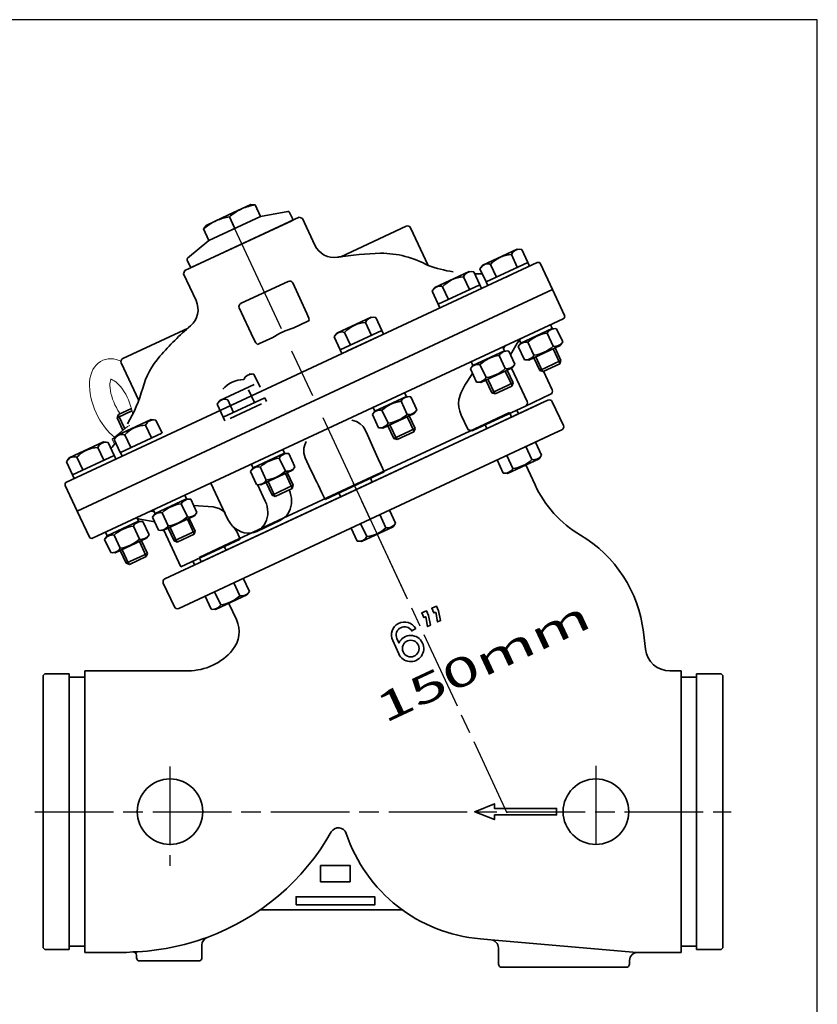
# Model space of a CAD drawing. Units: millimetres. Extents: x -772 to 788, y -1270 to -162.
# Drawn here: x 301 to 788, y -763 to -162 of the extents above; entities that cross this region are included whole.
import ezdxf

# ---------------------------------------------------------------- set-up
doc = ezdxf.new("R2010")
doc.units = ezdxf.units.MM
doc.header["$LTSCALE"] = 4
doc.linetypes.add('AM_ISO08W050', pattern=[18, 12, -1.5, 3, -1.5])
doc.linetypes.add('AM_ISO08W050x2', pattern=[9, 6, -0.75, 1.5, -0.75])
doc.layers.add('1', color=7, linetype='CONTINUOUS', lineweight=35)
for name, color, linetype in [('100', 7, 'CONTINUOUS'), ('Center', 1, 'AM_ISO08W050'), ('Design', 1, 'CONTINUOUS')]:
    doc.layers.add(name, color=color, linetype=linetype)
doc.styles.get("Standard").update_dxf_attribs({"font": 'ISOCP.SHX', "width": 1.2})

# ---------------------------------------------------------------- blocks, each defined once
blk = doc.blocks.new('A3')
at = {"layer": '100', "color": 2}
blk.add_lwpolyline([(390, 272), (0, 272), (0, 0), (390, 0)], close=True, dxfattribs=at)
blk = doc.blocks.new('2')
at = {"layer": '1'}
for p, q in [((58.91, 248.53), (-53.48, 196.12)), ((58.91, 248.53), (63.44, 250.64)), ((66.1, 249.67), (72.86, 235.17)), ((66.1, 249.67), (72.86, 235.17)), ((39.97, 243.01), (25.01, 236.03)), ((39.97, 243.01), (40.81, 241.19)), ((40.81, 241.19), (41.23, 240.29)), ((41.23, 240.29), (42.59, 240.92)), ((25.01, 236.03), (-134.5, 161.65)), ((67.36, 230.4), (-45.02, 178)), ((67.36, 230.4), (51.05, 222.79)), ((71.89, 232.51), (67.36, 230.4)), ((71.89, 232.51), (67.36, 230.4)), ((51.05, 222.79), (50.14, 222.37)), ((49.88, 211.09), (55.58, 198.87)), ((-53.48, 196.12), (-170.39, 141.61)), ((-161.94, 123.48), (-45.02, 178)), ((-134.5, 161.65), (-149.45, 154.68)), ((-149.45, 154.68), (-148.61, 152.87)), ((-148.61, 152.87), (-148.18, 151.96)), ((-171.36, 138.95), (-164.59, 124.45)), ((-171.36, 138.95), (-164.59, 124.45)), ((-161.94, 123.48), (-140.19, 133.62)), ((-131.38, 126.57), (-126.77, 116.69)), ((123.01, 98.55), (121.74, 109.11)), ((-201.37, 85.34), (-219.27, 85.34)), ((-219.27, 85.34), (-219.27, 81.45)), ((-196.91, 85.45), (-201.37, 85.34)), ((-196.91, 85.45), (-156.11, 85.45)), ((137.9, 85.34), (144.73, 85.34)), ((144.73, 85.34), (144.73, 81.45)), ((-244.77, 82.6), (-243.77, 83.6)), ((-244.77, 82.6), (-244.77, 72.95)), ((-244.77, 76.45), (-244.77, 80.95)), ((-228.77, 83.6), (-243.77, 83.6)), ((-228.77, 83.6), (-228.77, 81.45)), ((-219.27, 81.45), (-228.77, 81.45)), ((-228.77, 81.45), (-228.77, -82.55)), ((-219.27, 81.45), (-219.27, -82.55)), ((144.73, 81.45), (154.23, 81.45)), ((144.73, -82.55), (144.73, 81.45)), ((154.23, 83.6), (169.23, 83.6)), ((154.23, 83.6), (154.23, 81.45)), ((154.23, 81.45), (154.23, -82.55)), ((170.23, 82.6), (169.23, 83.6)), ((170.23, 82.6), (170.23, 72.95)), ((170.23, 76.45), (170.23, 80.95)), ((-244.77, 72.95), (-244.77, -74.05)), ((170.23, 72.95), (170.23, -74.05)), ((-112.32, -60.55), (-24.88, -60.55)), ((-244.77, -83.7), (-244.77, -74.05)), ((170.23, -83.7), (170.23, -74.05)), ((-244.77, -83.7), (-243.77, -84.7)), ((-228.77, -84.7), (-228.77, -82.55)), ((-219.27, -82.55), (-228.77, -82.55)), ((-219.27, -82.55), (-219.27, -86.43)), ((-147.77, -81.95), (-147.77, -89.68)), ((22.2, -78.2), (28.66, -78.76)), ((117.74, -86.42), (28.59, -78.75)), ((33.23, -83.74), (33.23, -93.55)), ((144.73, -82.55), (154.23, -82.55)), ((144.73, -82.55), (144.73, -86.43)), ((154.23, -84.7), (154.23, -82.55)), ((170.23, -83.7), (169.23, -84.7)), ((-228.77, -84.7), (-243.77, -84.7)), ((-193.86, -86.43), (-219.27, -86.43)), ((-189.9, -86.17), (-193.86, -86.43)), ((-187.77, -88.17), (-187.77, -89.68)), ((118.8, -86.43), (144.73, -86.43)), ((154.23, -84.7), (169.23, -84.7)), ((-149.77, -91.68), (-185.77, -91.68)), ((35.23, -95.55), (111.23, -95.55)), ((113.23, -91.4), (113.23, -93.55))]:
    blk.add_line(p, q, dxfattribs=at)
for points in [[(-8.27, 113.26), (-10.02, 112.44), (-11.19, 118.45), (-12.28, 117.93), (-13.61, 120.79), (-10.76, 122.11), (-9.43, 119.26)], [(-5.04, 121.31), (-3.88, 115.31), (-2.13, 116.12), (-3.29, 122.13), (-4.62, 124.98), (-7.47, 123.65), (-6.14, 120.8)], [(30.73, -2.55), (68.73, -2.55), (68.73, 1.45), (30.73, 1.45), (30.73, 4.3), (18.73, -0.55), (30.73, -5.39)]]:
    blk.add_lwpolyline(points, close=True, dxfattribs=at)
blk.add_lwpolyline([(-17.2, 111.25, 0.954042), (-31.34, 103.86), (-27.61, 95.73, 1.006132), (-13.1, 102.39, 0.631791), (-27.52, 102.5), (-28.72, 105.11, -0.95175), (-19.71, 109.79), (-17.2, 111.25)], format="xyb", close=True, dxfattribs=at)
at = {"layer": '1', "color": 7}
for points in [[(-75.31, -33.35), (-57.31, -33.35), (-57.31, -43.35), (-75.31, -43.35)], [(-90.31, -57.47), (-42.31, -57.47), (-42.31, -52.47), (-90.31, -52.47)]]:
    blk.add_lwpolyline(points, close=True, dxfattribs=at)
at = {"layer": '1'}
for centre, radius in [((-20.34, 99.02), 5.08), ((-167.27, -0.55), 20), ((92.73, -0.55), 20)]:
    blk.add_circle(centre, radius, dxfattribs=at)
for centre, radius, start, end in [((64.28, 248.83), 2, 25.00001, 115.00001), ((71.05, 234.33), 2, 295.00001, 25.00001), ((71.05, 234.33), 2, 295.00001, 25.00001), ((119.02, 228.46), 70, 205, 239.24221), ((42.31, 99.56), 80, 6.86202, 59.24222), ((-169.54, 139.79), 2, 114.99924, 205.00184), ((-162.78, 125.29), 2, 204.99924, 294.99924), ((-162.78, 125.29), 2, 204.99924, 294.99924), ((-142.63, 109.29), 17.5, 320.37707, 25.00022), ((-156.11, 120.45), 35, 270, 320.37695), ((137.9, 100.34), 15, 186.86233, 270), ((-64.48, -15.41), 5, 18.58062, 150.49262), ((-194.36, 58.07), 144.23, 290.22697, 330.49959), ((30.31, 16.45), 95, 198.58077, 265.10854), ((-195.19, 60.86), 147.13, 272.05959, 290.15299), ((-142.77, -81.95), 5, 110.22718, 180), ((28.23, -83.74), 5, 359.99973, 85.07945), ((-189.77, -88.17), 2, 0, 93.77005), ((-185.77, -89.68), 2, 180, 270), ((-149.77, -89.68), 2, 270, 0), ((118.23, -91.4), 5, 85.32286, 180), ((35.23, -93.55), 2, 180, 270), ((111.23, -93.55), 2, 270, 0)]:
    blk.add_arc(centre, radius, start, end, dxfattribs=at)
at = {"layer": 'Center'}
for p, q in [((38.65, -1.45), (-55.17, 199.75)), ((-167.27, 26.94), (-167.27, -33.55)), ((92.73, 27.37), (92.73, -25.02)), ((-249.77, -0.55), (175.23, -0.55))]:
    blk.add_line(p, q, dxfattribs=at)
at = {"layer": 'Design'}
blk.add_line((-244.77, -74.05), (-244.77, -77.55), dxfattribs=at)
at = {"layer": '1', "insert": (-43.65, 69.25), "char_height": 17.6593, "attachment_point": 1, "rotation": 25}
blk.add_mtext('{\\W1.658788;150mm}', dxfattribs=at)

msp = doc.modelspace()

# ---------------------------------------------------------------- linework, layer by layer
at = {"layer": '1', "linetype": 'Continuous'}
for p, q in [((428.899, -280.963), (442.494, -274.624)), ((442.494, -274.624), (445.168, -274.858)), ((445.168, -274.858), (448.404, -281.798)), ((428.899, -280.963), (415.304, -287.303)), ((417.001, -296.442), (448.404, -281.798)), ((448.404, -281.798), (465.159, -278.844)), ((467.985, -283.15), (466.239, -279.406)), ((406.603, -312.88), (467.501, -284.479)), ((415.304, -287.303), (413.765, -289.502)), ((413.765, -289.502), (417.001, -296.442)), ((417.001, -296.442), (403.968, -307.378)), ((405.45, -312.311), (403.704, -308.567)), ((436.576, -334.879), (465.266, -321.5)), ((476.805, -341.106), (468.111, -322.463)), ((444.178, -356.321), (435.484, -337.678)), ((477.896, -343.986), (476.805, -341.106)), ((633.303, -344.265), (346.003, -478.235)), ((468.716, -349.766), (476.864, -345.966)), ((476.864, -345.966), (478.133, -345.375)), ((444.178, -356.321), (445.682, -359.007)), ((445.682, -359.007), (446.593, -360.082)), ((446.593, -360.082), (447.862, -359.49)), ((447.862, -359.49), (456.011, -355.69)), ((605.18, -359.126), (601.023, -366.267)), ((611.222, -394.894), (601.675, -374.419)), ((621.24, -376.37), (626.546, -387.748)), ((610.255, -397.552), (625.579, -390.406)), ((412.294, -492.621), (617.699, -396.839)), ((610.255, -397.552), (578.14, -412.527)), ((574.993, -411.788), (570.929, -403.073)), ((487.895, -454.609), (523.997, -437.774)), ((522.07, -433.641), (523.997, -437.774)), ((418.213, -444.563), (428.378, -466.363)), ((446.677, -445.544), (451.383, -455.636)), ((487.895, -454.609), (485.968, -450.476)), ((374.727, -466.596), (383.867, -468.207)), ((446.13, -474.085), (460.727, -467.189)), ((389.432, -473.389), (399.825, -495.677)), ((432.115, -471.418), (434.127, -474.65)), ((434.127, -474.65), (436.054, -478.783)), ((399.825, -495.677), (436.054, -478.783))]:
    msp.add_line(p, q, dxfattribs=at)
at = {"layer": '1'}
for p, q in [((472.033, -282.366), (402.247, -314.907)), ((429.466, -282.18), (432.702, -289.12)), ((472.033, -282.366), (474.026, -283.091)), ((474.026, -283.091), (481.642, -299.425)), ((497.582, -306.431), (537.473, -287.83)), ((540.131, -288.797), (550.846, -311.775)), ((584.091, -311.528), (605.057, -301.751)), ((601.634, -305.147), (605.249, -312.898)), ((605.057, -301.751), (607.928, -302.002)), ((611.623, -309.925), (607.928, -302.002)), ((330.031, -443.982), (617.33, -310.012)), ((582.438, -313.889), (584.091, -311.528)), ((611.566, -309.952), (586.19, -321.785)), ((588.892, -311.089), (592.507, -318.839)), ((611.566, -309.952), (612.623, -312.217)), ((619.324, -310.738), (626.636, -326.419)), ((402.247, -314.907), (401.522, -316.901)), ((401.522, -316.901), (409.138, -333.234)), ((575.829, -315.381), (554.863, -325.157)), ((578.7, -315.632), (575.829, -315.381)), ((582.394, -323.555), (578.7, -315.632)), ((586.133, -321.812), (582.438, -313.889)), ((601.202, -317.533), (598.38, -318.849)), ((556.961, -335.415), (582.338, -323.581)), ((572.406, -318.776), (576.02, -326.527)), ((582.338, -323.581), (583.394, -325.847)), ((586.133, -321.812), (587.189, -324.077)), ((626.636, -326.419), (336.634, -461.691)), ((553.21, -327.518), (554.863, -325.157)), ((556.904, -335.441), (553.21, -327.518)), ((559.664, -324.718), (563.278, -332.469)), ((626.636, -326.419), (634.028, -342.272)), ((556.961, -335.415), (558.017, -337.68)), ((495.026, -353.058), (515.993, -343.281)), ((512.57, -346.676), (516.184, -354.427)), ((518.863, -343.532), (515.993, -343.281)), ((522.558, -351.455), (518.863, -343.532)), ((625.514, -347.896), (626.571, -350.162)), ((404.259, -349.948), (364.368, -368.55)), ((493.374, -355.418), (495.026, -353.058)), ((522.502, -351.481), (497.125, -363.315)), ((499.828, -352.618), (503.442, -360.369)), ((522.502, -351.481), (523.558, -353.747)), ((626.57, -350.162), (607.349, -359.126)), ((623.364, -353.117), (627.09, -361.108)), ((629.205, -350.393), (626.57, -350.162)), ((632.931, -358.384), (629.205, -350.393)), ((497.068, -363.341), (493.374, -355.418)), ((501.256, -364.138), (520.478, -355.175)), ((605.832, -361.292), (607.349, -359.126)), ((606.292, -356.86), (607.349, -359.126)), ((611.673, -358.568), (615.4, -366.559)), ((631.414, -360.55), (612.193, -369.513)), ((632.931, -358.384), (631.414, -360.55)), ((497.125, -363.315), (498.182, -365.581)), ((578.12, -372.756), (597.342, -363.792)), ((596.285, -361.527), (597.342, -363.792)), ((599.976, -364.023), (597.342, -363.792)), ((599.976, -364.023), (603.703, -372.014)), ((605.832, -361.292), (609.559, -369.283)), ((627.097, -362.564), (631.256, -371.483)), ((628.278, -362.013), (631.887, -369.75)), ((363.401, -371.208), (374.115, -394.185)), ((577.064, -370.49), (578.12, -372.756)), ((582.445, -372.198), (586.171, -380.189)), ((594.135, -366.747), (597.862, -374.738)), ((603.703, -372.014), (602.186, -374.18)), ((609.559, -369.283), (612.193, -369.513)), ((615.329, -368.051), (618.937, -375.789)), ((616.511, -367.5), (620.67, -376.419)), ((631.887, -369.75), (618.937, -375.789)), ((631.161, -371.743), (620.931, -376.514)), ((631.887, -369.75), (631.161, -371.743)), ((444.491, -378.213), (441.62, -377.962)), ((448.185, -386.136), (444.491, -378.213)), ((576.604, -374.922), (578.12, -372.756)), ((580.33, -382.913), (576.604, -374.922)), ((582.964, -383.144), (602.186, -374.18)), ((597.868, -376.194), (602.027, -385.113)), ((599.05, -375.643), (602.658, -383.38)), ((620.931, -376.514), (618.937, -375.789)), ((444.602, -384.356), (423.635, -394.133)), ((580.33, -382.913), (582.964, -383.144)), ((586.1, -381.681), (589.708, -389.419)), ((587.282, -381.13), (591.441, -390.049)), ((589.708, -389.419), (602.658, -383.38)), ((601.932, -385.374), (602.658, -383.38)), ((441.179, -387.752), (444.793, -395.503)), ((536.45, -389.428), (537.507, -391.694)), ((589.708, -389.419), (591.702, -390.144)), ((591.702, -390.144), (601.932, -385.374)), ((421.982, -396.493), (423.635, -394.133)), ((425.677, -404.416), (421.982, -396.493)), ((425.734, -404.39), (451.11, -392.557)), ((428.437, -393.693), (432.051, -401.444)), ((449.086, -396.251), (429.864, -405.214)), ((451.11, -392.557), (452.167, -394.823)), ((537.507, -391.694), (518.285, -400.657)), ((534.3, -394.648), (538.026, -402.639)), ((540.141, -391.924), (537.507, -391.694)), ((543.867, -399.915), (540.141, -391.924)), ((619.385, -396.053), (617.699, -396.839)), ((360.963, -404.731), (369.968, -400.531)), ((361.688, -402.737), (369.639, -399.03)), ((516.768, -402.823), (518.285, -400.657)), ((517.229, -398.391), (518.285, -400.657)), ((522.609, -400.099), (526.336, -408.091)), ((542.351, -402.082), (523.129, -411.045)), ((543.867, -399.915), (542.351, -402.082)), ((604.844, -400.075), (605.901, -402.34)), ((381.786, -405.865), (360.82, -415.642)), ((360.963, -404.731), (361.688, -402.737)), ((364.517, -412.354), (360.963, -404.731)), ((365.552, -411.486), (361.593, -402.998)), ((384.657, -406.116), (381.786, -405.865)), ((388.351, -414.039), (384.657, -406.116)), ((425.734, -404.39), (426.79, -406.656)), ((516.768, -402.823), (520.495, -410.814)), ((538.033, -404.095), (542.192, -413.014)), ((539.215, -403.544), (542.823, -411.281)), ((362.918, -425.899), (388.294, -414.066)), ((378.363, -409.261), (381.977, -417.012)), ((520.495, -410.814), (523.129, -411.045)), ((526.265, -409.582), (529.874, -417.32)), ((527.447, -409.031), (531.606, -417.951)), ((542.823, -411.281), (529.874, -417.32)), ((542.097, -413.275), (531.867, -418.045)), ((542.823, -411.281), (542.097, -413.275)), ((585.623, -409.038), (586.679, -411.304)), ((352.557, -419.495), (331.591, -429.271)), ((355.428, -419.746), (352.557, -419.495)), ((359.122, -427.669), (355.428, -419.746)), ((359.167, -418.002), (360.82, -415.642)), ((362.861, -425.925), (359.167, -418.002)), ((365.621, -415.202), (369.235, -422.953)), ((531.867, -418.045), (529.874, -417.32)), ((616.312, -419.553), (620.038, -427.544)), ((349.134, -422.89), (352.749, -430.641)), ((362.918, -425.899), (363.974, -428.165)), ((443.912, -435.338), (463.134, -426.375)), ((462.077, -424.109), (463.134, -426.375)), ((465.768, -426.605), (463.134, -426.375)), ((465.768, -426.605), (469.494, -434.596)), ((610.471, -422.276), (614.197, -430.268)), ((331.591, -429.271), (329.938, -431.632)), ((333.633, -439.555), (329.938, -431.632)), ((333.689, -439.529), (359.066, -427.695)), ((336.392, -428.832), (340.007, -436.583)), ((359.179, -427.643), (360.236, -429.908)), ((459.927, -429.329), (463.653, -437.32)), ((596.666, -438.443), (592.939, -430.452)), ((598.78, -427.728), (602.507, -435.719)), ((599.3, -438.673), (618.522, -429.71)), ((620.038, -427.544), (618.522, -429.71)), ((442.395, -437.504), (443.912, -435.338)), ((446.122, -445.495), (442.395, -437.504)), ((442.856, -433.072), (443.912, -435.338)), ((448.236, -434.78), (451.963, -442.772)), ((448.756, -445.726), (467.978, -436.763)), ((464.841, -438.225), (468.449, -445.963)), ((469.494, -434.596), (467.978, -436.763)), ((596.666, -438.443), (599.3, -438.673)), ((333.689, -439.529), (334.746, -441.794)), ((451.892, -444.263), (455.5, -452.001)), ((453.074, -443.712), (457.233, -452.632)), ((463.66, -438.776), (467.819, -447.696)), ((515.607, -441.687), (516.663, -443.952)), ((329.305, -445.976), (336.614, -461.649)), ((446.122, -445.495), (448.756, -445.726)), ((455.5, -452.001), (468.449, -445.963)), ((457.494, -452.727), (467.724, -447.956)), ((467.724, -447.956), (468.449, -445.963)), ((496.385, -450.65), (497.442, -452.916)), ((384.077, -463.24), (403.299, -454.276)), ((402.242, -452.011), (403.298, -454.276)), ((405.933, -454.507), (403.299, -454.276)), ((405.933, -454.507), (409.659, -462.498)), ((455.5, -452.001), (457.494, -452.727)), ((336.614, -461.649), (344.009, -477.51)), ((383.02, -460.974), (384.077, -463.24)), ((388.401, -462.682), (392.128, -470.673)), ((400.092, -457.231), (403.818, -465.222)), ((409.659, -462.498), (408.143, -464.664)), ((530.868, -469.125), (527.141, -461.134)), ((354.848, -476.869), (374.07, -467.906)), ((373.013, -465.64), (374.07, -467.906)), ((376.704, -468.136), (374.07, -467.906)), ((376.704, -468.137), (380.431, -476.128)), ((382.56, -465.406), (384.077, -463.24)), ((386.287, -473.397), (382.56, -465.406)), ((388.921, -473.628), (408.143, -464.664)), ((403.824, -466.678), (407.984, -475.597)), ((405.006, -466.127), (408.614, -473.864)), ((521.3, -463.857), (525.027, -471.849)), ((353.792, -474.603), (354.848, -476.869)), ((370.863, -470.86), (374.59, -478.852)), ((386.287, -473.397), (388.921, -473.628)), ((392.057, -472.165), (395.665, -479.903)), ((393.239, -471.614), (397.398, -480.534)), ((395.665, -479.903), (408.614, -473.864)), ((407.889, -475.858), (408.614, -473.864)), ((503.769, -472.033), (507.495, -480.024)), ((509.609, -469.309), (513.336, -477.3)), ((529.351, -471.291), (510.129, -480.254)), ((530.868, -469.125), (529.351, -471.291)), ((353.332, -479.035), (354.848, -476.869)), ((357.058, -487.027), (353.332, -479.035)), ((359.173, -476.312), (362.899, -484.303)), ((359.692, -487.257), (378.914, -478.294)), ((374.596, -480.308), (378.755, -489.227)), ((375.778, -479.756), (379.386, -487.494)), ((380.431, -476.128), (378.914, -478.294)), ((395.665, -479.903), (397.658, -480.628)), ((397.658, -480.628), (407.889, -475.858)), ((507.495, -480.024), (510.129, -480.254)), ((362.828, -485.795), (366.436, -493.532)), ((364.01, -485.244), (368.169, -494.163)), ((426.368, -483.299), (427.425, -485.565)), ((357.058, -487.027), (359.692, -487.257)), ((366.436, -493.532), (379.386, -487.494)), ((368.43, -494.258), (378.66, -489.487)), ((378.66, -489.487), (379.386, -487.494)), ((407.147, -492.262), (408.203, -494.528)), ((366.436, -493.532), (368.43, -494.258)), ((441.697, -510.706), (437.971, -502.715)), ((432.13, -505.439), (435.856, -513.43)), ((441.697, -510.706), (440.18, -512.872)), ((414.598, -513.614), (418.324, -521.605)), ((420.439, -510.89), (424.165, -518.882)), ((440.18, -512.873), (420.959, -521.836)), ((418.324, -521.605), (420.959, -521.836))]:
    msp.add_line(p, q, dxfattribs=at)
at = {"layer": '1', "linetype": 'Continuous', "lineweight": 15}
for p, q in [((357.955, -417.86), (367.213, -410.092)), ((368.699, -409.399), (367.213, -410.092)), ((359.902, -416.952), (357.955, -417.86)), ((359.376, -420.907), (357.955, -417.86))]:
    msp.add_line(p, q, dxfattribs=at)
at = {"layer": '1', "linetype": 'Continuous', "flags": 128}
for points in [[(465.266, -321.5), (465.292, -321.507), (465.318, -321.512), (465.343, -321.515), (465.367, -321.515), (465.39, -321.514), (465.412, -321.51), (465.433, -321.504), (465.453, -321.496)], [(436.576, -334.879), (436.564, -334.904), (436.551, -334.926), (436.537, -334.947), (436.522, -334.966), (436.506, -334.982), (436.489, -334.997), (436.471, -335.009), (436.452, -335.02)], [(478.133, -345.375), (477.938, -344.131), (477.896, -343.986)], [(456.011, -355.69), (459.67, -353.54), (463.515, -351.684), (468.716, -349.766)], [(570.69, -389.627), (573.123, -384.737), (577.908, -377.719)], [(570.929, -403.073), (570.048, -400.775), (569.494, -398.325), (569.311, -395.928), (569.494, -393.515), (570.69, -389.627)], [(504.242, -406.194), (507.031, -407.054), (509.382, -408.417), (511.077, -410.06), (512.317, -412.061)], [(512.317, -412.061), (513.744, -415.152), (514.135, -415.999)], [(578.14, -412.527), (577.501, -412.656), (576.288, -412.387), (575.001, -411.792), (574.993, -411.788)], [(475.706, -429.133), (474.878, -426.348), (474.948, -423.215), (475.475, -421.234), (476.402, -419.176)], [(513.744, -415.152), (517.722, -423.874), (518.486, -425.676), (519.347, -427.648), (520.33, -429.85), (522.07, -433.641)], [(480.536, -439.452), (479.085, -436.372), (475.706, -429.133)], [(485.968, -450.476), (484.922, -448.255), (483.861, -446.041), (482.872, -444.02), (481.928, -442.133), (480.536, -439.452)], [(465.872, -448.792), (466.528, -450.414), (467.008, -452.091), (467.305, -453.797), (467.416, -455.507), (467.338, -457.196), (467.073, -458.841), (466.625, -460.416), (465.999, -461.899), (465.206, -463.269), (464.257, -464.504), (463.165, -465.588), (461.946, -466.505), (460.727, -467.189)], [(451.383, -455.636), (452.038, -457.259), (452.518, -458.935), (452.816, -460.641), (452.927, -462.351), (452.849, -464.041), (452.584, -465.685), (452.136, -467.26), (451.51, -468.744), (450.717, -470.113), (449.767, -471.349), (448.675, -472.433), (447.457, -473.349), (446.238, -474.033)], [(407.659, -458.209), (419.543, -459.079), (420.999, -459.429)], [(420.999, -459.429), (423.161, -460.183), (425.283, -461.352), (427.032, -462.719)], [(428.378, -466.363), (428.918, -467.419), (430.084, -469.221), (431.47, -470.844), (433.048, -472.249), (434.782, -473.406), (436.634, -474.286), (438.562, -474.868), (440.521, -475.14), (442.466, -475.096), (444.352, -474.74), (446.137, -474.081), (446.24, -474.022)]]:
    msp.add_lwpolyline(points, dxfattribs=at)
at = {"layer": '1', "linetype": 'Continuous', "lineweight": 15, "flags": 128}
for points in [[(359.421, -416.631), (357.96, -415.436), (356.289, -413.844), (354.693, -412.096), (353.18, -410.215), (351.758, -408.218), (350.434, -406.12), (349.213, -403.939), (348.104, -401.689), (347.113, -399.387), (346.247, -397.048), (345.514, -394.69), (344.922, -392.325), (344.477, -389.967), (344.188, -387.63), (344.066, -385.325), (344.123, -383.065), (344.373, -380.865), (344.83, -378.755), (345.421, -376.975), (346.165, -375.356), (347.051, -373.905), (348.07, -372.623), (349.347, -371.4), (350.741, -370.408), (352.224, -369.647), (353.775, -369.114), (355.375, -368.803), (357.009, -368.708), (358.674, -368.825), (360.367, -369.154), (362.09, -369.7), (363.22, -370.198)], [(357.191, -381.249), (357.022, -381.632), (356.835, -382.253), (356.679, -383.082), (356.582, -384.109), (356.568, -385.319), (356.655, -386.693), (356.854, -388.208), (357.173, -389.834), (357.615, -391.543), (358.177, -393.302), (358.855, -395.079), (359.637, -396.842), (360.512, -398.561), (361.464, -400.205), (362.474, -401.745), (362.819, -402.21)], [(370.306, -402.908), (370.259, -402.348), (370.026, -400.797), (369.671, -399.144), (369.194, -397.417), (368.597, -395.65), (367.888, -393.874), (367.077, -392.12), (366.178, -390.42), (365.207, -388.803), (364.184, -387.299), (363.131, -385.93), (362.073, -384.719), (361.037, -383.683), (360.052, -382.835), (359.151, -382.179), (358.366, -381.711), (357.727, -381.415), (357.261, -381.262), (356.988, -381.212), (356.919, -381.209)]]:
    msp.add_lwpolyline(points, dxfattribs=at)
at = {"layer": '1', "linetype": 'Continuous'}
for points in [[(429.466, -282.18, 0), (430.241, -281.493, 0), (431.04, -280.834, 0), (431.862, -280.205, 0), (432.706, -279.606, 0), (433.571, -279.038, 0), (434.457, -278.501, 0), (435.361, -277.997, 0), (436.283, -277.526, 0), (437.221, -277.088, 0), (438.175, -276.685, 0), (439.142, -276.316, 0), (440.122, -275.983, 0), (441.114, -275.685, 0), (442.116, -275.424, 0), (443.126, -275.198, 0), (444.144, -275.01, 0), (445.168, -274.858, 0)], [(429.466, -282.18, 0), (428.442, -282.332, 0), (427.424, -282.52, 0), (426.414, -282.745, 0), (425.412, -283.007, 0), (424.42, -283.305, 0), (423.44, -283.638, 0), (422.473, -284.007, 0), (421.519, -284.41, 0), (420.581, -284.847, 0), (419.659, -285.319, 0), (418.755, -285.823, 0), (417.87, -286.359, 0), (417.004, -286.928, 0), (416.16, -287.527, 0), (415.338, -288.156, 0), (414.539, -288.815, 0), (413.765, -289.502, 0)], [(465.159, -278.844, 0), (465.346, -278.829, 0), (465.531, -278.849, 0), (465.71, -278.903, 0), (465.876, -278.989, 0), (466.022, -279.104, 0), (466.145, -279.245, 0), (466.239, -279.406, 0)], [(467.985, -283.15, 0), (468.05, -283.335, 0), (468.078, -283.529, 0), (468.067, -283.725, 0), (468.018, -283.914, 0), (467.934, -284.091, 0), (467.816, -284.248, 0), (467.67, -284.379, 0), (467.501, -284.479, 0)], [(403.968, -307.378, 0), (403.837, -307.511, 0), (403.732, -307.666, 0), (403.659, -307.838, 0), (403.618, -308.02, 0), (403.612, -308.207, 0), (403.641, -308.391, 0), (403.704, -308.567, 0)], [(405.45, -312.311, 0), (405.55, -312.479, 0), (405.681, -312.625, 0), (405.837, -312.743, 0), (406.014, -312.828, 0), (406.204, -312.876, 0), (406.4, -312.887, 0), (406.594, -312.859, 0), (406.779, -312.794, 0)]]:
    msp.add_polyline3d(points, dxfattribs=at)
at = {"layer": '1'}
for centre, radius, start, end in [((538.318, -289.642), 2, 24.999971, 114.999971), ((493.424, -293.931), 13, 204.999853, 279.394431), ((525.576, -488.289), 184, 91.186478, 99.392944), ((525.576, -488.289), 184, 98.751037, 99.393062), ((521.876, -364.403), 60.074, 61.169685, 90.104836), ((602.206, -323.006), 17.868, 91.833357, 138.167327), ((606.33, -306.897), 5.011, 85.282031, 159.563363), ((580.514, -227.865), 89, 250.527233, 260.654164), ((587.214, -315.811), 5.011, 70.437646, 145.401251), ((617.964, -311.372), 1.5, 24.999971, 114.999971), ((577.102, -320.526), 5.011, 84.599028, 159.562633), ((580.514, -227.865), 89, 269.199587, 272.114553), ((557.986, -329.44), 5.011, 70.436916, 144.718248), ((572.978, -336.636), 17.868, 91.832952, 138.166922), ((397.356, -338.728), 13, 310.604886, 24.999971), ((632.669, -342.906), 1.5, 294.999971, 24.999971), ((513.141, -364.536), 17.868, 91.833357, 138.167327), ((517.266, -348.426), 5.011, 85.282031, 159.563363), ((525.576, -488.289), 184, 130.60699, 138.813456), ((498.15, -357.34), 5.011, 70.437646, 145.401251), ((626.099, -374.244), 21.303, 97.377439, 132.623093), ((628.268, -356.008), 5.693, 80.526555, 149.473966), ((610.736, -364.183), 5.693, 80.526555, 149.474748), ((628.027, -355.492), 5.693, 260.527011, 329.474355), ((599.039, -369.638), 5.693, 80.525531, 149.473724), ((610.496, -363.668), 5.693, 260.526636, 329.473981), ((612.664, -345.432), 21.303, 277.377524, 312.623232), ((365.213, -370.362), 2, 114.992837, 205.006506), ((424.732, -400.048), 50, 138.813392, 164.531533), ((581.508, -377.813), 5.693, 80.526314, 149.473724), ((596.871, -387.874), 21.303, 97.377186, 132.62284), ((598.799, -369.122), 5.693, 260.526298, 329.473643), ((442.893, -383.107), 5.011, 84.599028, 159.562633), ((583.436, -359.062), 21.303, 277.377047, 312.622755), ((438.769, -399.216), 17.868, 91.832952, 138.166922), ((581.267, -377.298), 5.693, 260.525924, 329.473268), ((290.767, -362.976), 89, 329.344648, 344.531739), ((426.759, -398.416), 5.011, 70.436916, 144.718248), ((537.035, -415.775), 21.303, 97.377439, 132.623093), ((539.204, -397.54), 5.693, 80.526555, 149.473966), ((521.672, -405.715), 5.693, 80.526555, 149.474748), ((538.963, -397.024), 5.693, 260.527011, 329.474355), ((383.059, -411.011), 5.011, 84.599028, 159.562633), ((521.432, -405.199), 5.693, 260.526636, 329.473981), ((523.6, -386.964), 21.303, 277.377524, 312.623232), ((378.935, -427.12), 17.868, 91.832952, 138.166922), ((353.83, -424.64), 5.011, 84.599028, 159.562633), ((291.138, -363.771), 89, 317.885078, 320.80029), ((363.943, -419.925), 5.011, 70.436916, 144.718248), ((349.706, -440.75), 17.868, 91.832952, 138.166922), ((464.831, -432.221), 5.693, 80.525531, 149.473724), ((334.714, -433.554), 5.011, 70.436916, 144.718248), ((462.662, -450.456), 21.303, 97.377186, 132.62284), ((599.771, -414.592), 21.303, 277.377047, 312.622755), ((615.135, -424.652), 5.693, 260.526298, 329.473643), ((447.299, -440.396), 5.693, 80.526314, 149.473724), ((449.227, -421.644), 21.303, 277.377047, 312.622755), ((464.59, -431.705), 5.693, 260.526298, 329.473643), ((597.603, -432.827), 5.693, 260.525924, 329.473268), ((330.665, -445.342), 1.5, 115.002541, 204.991057), ((447.059, -439.88), 5.693, 260.525924, 329.473268), ((404.996, -460.122), 5.693, 80.525531, 149.473724), ((387.464, -468.298), 5.693, 80.526314, 149.473724), ((402.827, -478.358), 21.303, 97.377186, 132.62284), ((404.755, -459.607), 5.693, 260.526298, 329.473643), ((375.767, -473.752), 5.693, 80.525531, 149.473724), ((389.392, -449.546), 21.303, 277.377047, 312.622755), ((373.599, -491.987), 21.303, 97.377186, 132.62284), ((387.224, -467.782), 5.693, 260.525924, 329.473268), ((510.6, -456.173), 21.303, 277.377524, 312.623232), ((525.964, -466.233), 5.693, 260.527011, 329.474355), ((358.235, -481.927), 5.693, 80.526314, 149.473724), ((360.164, -463.176), 21.303, 277.377047, 312.622755), ((375.527, -473.236), 5.693, 260.526298, 329.473643), ((508.432, -474.408), 5.693, 260.526636, 329.473981), ((357.995, -481.411), 5.693, 260.525924, 329.473268), ((436.793, -507.815), 5.693, 260.527011, 329.474355), ((421.43, -497.754), 21.303, 277.377524, 312.623232), ((419.261, -515.99), 5.693, 260.526636, 329.473981)]:
    msp.add_arc(centre, radius, start, end, dxfattribs=at)
at = {"layer": '1', "linetype": 'Continuous'}
for centre, radius, start, end in [((466.299, -323.308), 2, 25, 115), ((437.297, -336.832), 2, 115, 205), ((599.77, -363.236), 3, 115, 169.298387), ((612.963, -363.694), 9.024, 117.946988, 149.589479), ((624.733, -388.594), 2, 295, 25), ((609.41, -395.739), 2, 295, 25), ((382.097, -464.759), 3, 60.708166, 115), ((373.054, -475.876), 9.43, 79.781013, 87.944031), ((345.369, -476.876), 1.5, 204.991403, 295.002541)]:
    msp.add_arc(centre, radius, start, end, dxfattribs=at)
at = {"layer": 'Center', "linetype": 'AM_ISO08W050x2', "ltscale": 5}
msp.add_line((537.386, -513.615), (431.371, -286.265), dxfattribs=at)

# ---------------------------------------------------------------- block references
at = {"layer": '1', "lineweight": 0, "xscale": 4, "yscale": 4, "zscale": 4}
msp.add_blockref('A3', (-771.628, -1249.769), dxfattribs=at)
at = {"layer": '1'}
msp.add_blockref('2', (560.488, -644.601), dxfattribs=at)

doc.saveas('drawing.dxf')
